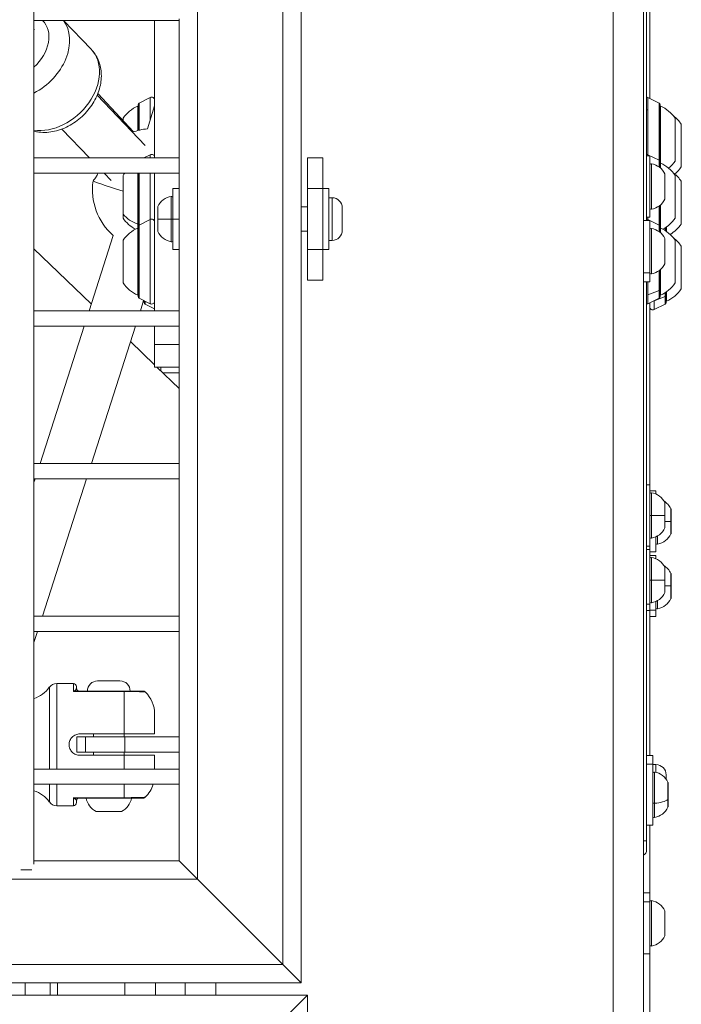
# Model space of a CAD drawing. Units: millimetres. Extents: x -22873 to -11584, y 10796 to 24978.
# Drawn here: x -17087 to -16870, y 14065 to 14387 of the extents above; entities that cross this region are included whole.
import ezdxf

# ---------------------------------------------------------------- set-up
doc = ezdxf.new("R2010")
doc.units = ezdxf.units.MM

msp = doc.modelspace()

# ---------------------------------------------------------------- linework, layer by layer
at = {"color": 0, "linetype": 'Continuous', "lineweight": 0}
for p, q in [((-16892.43, 15170.13), (-16892.43, 12970.13)), ((-16882.43, 15160.13), (-16882.43, 12980.13)), ((-16994.43, 14072.13), (-16994.43, 15060.13)), ((-17000.43, 14078.13), (-17000.43, 15054.13)), ((-17028.43, 14106.13), (-17028.43, 15026.13)), ((-17081.93, 15020.13), (-17081.93, 14111.01)), ((-17081.93, 14111.01), (-17081.93, 15020.13)), ((-16881.43, 14321.63), (-16881.43, 14767.13)), ((-16880.43, 14391.3), (-16880.43, 14361.63)), ((-17034.43, 14387.13), (-17081.93, 14387.13)), ((-17072.21, 14387.13), (-17063.2, 14377.71)), ((-17042.43, 14342.13), (-17042.43, 14387.13)), ((-17034.43, 14341.63), (-17034.43, 14387.63)), ((-17081.8, 14384.13), (-17081.93, 14384.27)), ((-17081.93, 14384.27), (-17081.85, 14384.18)), ((-17060.98, 14363.28), (-17049.35, 14350.67)), ((-17049.35, 14350.67), (-17060.98, 14363.28)), ((-17045.53, 14346.2), (-17061.24, 14362.64)), ((-17061.24, 14362.64), (-17045.58, 14346.25)), ((-17047.81, 14359.63), (-17047.81, 14351.13)), ((-17047.53, 14360.08), (-17043.88, 14361.91)), ((-17043.88, 14361.88), (-17047.53, 14360.05)), ((-17047.53, 14360.08), (-17047.53, 14360.05)), ((-17047.53, 14360.05), (-17047.53, 14351.2)), ((-17043.88, 14361.88), (-17043.88, 14361.91)), ((-17043.88, 14354.62), (-17043.88, 14361.88)), ((-16880.98, 14361.91), (-16880.98, 14357.87)), ((-16877.32, 14360.08), (-16880.98, 14361.91)), ((-16877.32, 14356.58), (-16877.32, 14360.08)), ((-16877.05, 14340.93), (-16877.05, 14359.63)), ((-17047.98, 14351.09), (-17047.98, 14359.13)), ((-17042.43, 14359.14), (-17044.82, 14351.67)), ((-16880.98, 14357.87), (-16880.98, 14343.2)), ((-16877.32, 14341.38), (-16877.32, 14356.58)), ((-16876.88, 14359.13), (-16876.88, 14340.43)), ((-17052.78, 14354.39), (-17052.78, 14355.13)), ((-16872.08, 14355.13), (-16872.08, 14341.13)), ((-16870.08, 14353.2), (-16870.08, 14339.2)), ((-17072.81, 14351.58), (-17063.78, 14342.13)), ((-17081.93, 14342.13), (-17034.43, 14342.13)), ((-17034.43, 14342.13), (-17081.93, 14342.13)), ((-17046.02, 14342.13), (-17043.88, 14343.2)), ((-17043.88, 14343.17), (-17045.95, 14342.13)), ((-17043.88, 14343.17), (-17043.88, 14343.2)), ((-17043.88, 14342.13), (-17043.88, 14343.17)), ((-17034.43, 14341.63), (-17034.43, 14337.63)), ((-16992.43, 14332.13), (-16992.43, 14342.13)), ((-16987.43, 14342.13), (-16992.43, 14342.13)), ((-16987.43, 14342.13), (-16987.43, 14332.13)), ((-16881.43, 14342.8), (-16880.43, 14342.8)), ((-16880.98, 14343.2), (-16880.98, 14342.8)), ((-16877.32, 14341.38), (-16880.98, 14343.2)), ((-16880.43, 14342.8), (-16880.43, 14322.8)), ((-16879.84, 14340.23), (-16879.84, 14325.37)), ((-16877.32, 14339.15), (-16877.32, 14341.38)), ((-16877.05, 14338.94), (-16877.05, 14340.93)), ((-16876.88, 14340.43), (-16876.88, 14338.79)), ((-17034.43, 14337.13), (-17081.93, 14337.13)), ((-17059, 14337.13), (-17056.69, 14334.72)), ((-17047.98, 14320.44), (-17047.98, 14337.13)), ((-17047.81, 14337.13), (-17047.81, 14319.7)), ((-17047.53, 14337.13), (-17047.53, 14320.15)), ((-17043.88, 14321.98), (-17043.88, 14337.13)), ((-17042.43, 14292.13), (-17042.43, 14337.13)), ((-17034.43, 14291.63), (-17034.43, 14337.63)), ((-17052.78, 14323.71), (-17052.78, 14336.43)), ((-16875.48, 14332.8), (-16875.48, 14336.9)), ((-16875.43, 14336.69), (-16875.43, 14332.8)), ((-16872.08, 14336.43), (-16872.08, 14322.43)), ((-16870.08, 14334.5), (-16870.08, 14320.5)), ((-17036.43, 14322.13), (-17036.43, 14332.13)), ((-17034.43, 14332.13), (-17036.43, 14332.13)), ((-16992.43, 14332.13), (-16987.43, 14332.13)), ((-16992.43, 14332.13), (-16992.43, 14312.13)), ((-16987.43, 14332.13), (-16987.43, 14312.13)), ((-16985.43, 14332.13), (-16987.43, 14332.13)), ((-16985.43, 14312.13), (-16985.43, 14332.13)), ((-16875.48, 14328.69), (-16875.48, 14332.8)), ((-16875.43, 14332.8), (-16875.43, 14328.91)), ((-17037.01, 14322.13), (-17037.01, 14329.56)), ((-16984.38, 14329.13), (-16985.43, 14329.13)), ((-16984.38, 14315.13), (-16984.38, 14329.13)), ((-17041.43, 14318.24), (-17041.43, 14326.02)), ((-17041.38, 14326.24), (-17041.38, 14322.13)), ((-16992.43, 14326.13), (-16994.43, 14326.13)), ((-16981.03, 14325.78), (-16981.03, 14318.48)), ((-16877.32, 14320.15), (-16877.32, 14326.44)), ((-16877.05, 14319.7), (-16877.05, 14326.66)), ((-16876.88, 14326.8), (-16876.88, 14319.2)), ((-17052.78, 14322.43), (-17052.78, 14323.71)), ((-17047.53, 14320.15), (-17043.88, 14321.98)), ((-17043.88, 14321.95), (-17047.53, 14320.12)), ((-17043.88, 14321.95), (-17043.88, 14321.98)), ((-17043.88, 14294.43), (-17043.88, 14321.95)), ((-17041.38, 14322.13), (-17041.38, 14318.03)), ((-17037.01, 14314.7), (-17037.01, 14322.13)), ((-17036.43, 14312.13), (-17036.43, 14322.13)), ((-17036.43, 14322.13), (-17034.43, 14322.13)), ((-16882.43, 14321.63), (-16880.43, 14321.63)), ((-16881.43, 14322.8), (-16880.43, 14322.8)), ((-16880.98, 14322.8), (-16880.98, 14321.98)), ((-16880.98, 14321.98), (-16880.98, 14321.63)), ((-16877.32, 14320.15), (-16880.98, 14321.98)), ((-16880.43, 14321.63), (-16880.43, 14304.56)), ((-17047.98, 14319.2), (-17047.98, 14320.44)), ((-17047.98, 14297.2), (-17047.98, 14319.2)), ((-17047.81, 14319.7), (-17047.81, 14296.7)), ((-17047.53, 14320.15), (-17047.53, 14320.12)), ((-17047.53, 14320.12), (-17047.53, 14296.26)), ((-16992.43, 14318.13), (-16994.43, 14318.13)), ((-16879.84, 14319.06), (-16879.84, 14304.2)), ((-16877.32, 14317.99), (-16877.32, 14320.15)), ((-16877.05, 14317.77), (-16877.05, 14319.7)), ((-16876.88, 14319.2), (-16876.88, 14317.63)), ((-16875.32, 14318.34), (-16875.32, 14319.29)), ((-16875.05, 14318.16), (-16875.05, 14319.48)), ((-16874.88, 14319.59), (-16874.88, 14318.04)), ((-17056.01, 14316.76), (-17063.91, 14292.13)), ((-17052.78, 14301.2), (-17052.78, 14315.2)), ((-16984.38, 14315.13), (-16985.43, 14315.13)), ((-16875.48, 14311.63), (-16875.48, 14315.74)), ((-16875.43, 14315.52), (-16875.43, 14311.63)), ((-16872.08, 14315.2), (-16872.08, 14301.2)), ((-17081.93, 14312.39), (-17063.19, 14294.37)), ((-17034.43, 14312.13), (-17036.43, 14312.13)), ((-16992.43, 14302.13), (-16992.43, 14312.13)), ((-16987.43, 14312.13), (-16992.43, 14312.13)), ((-16987.43, 14312.13), (-16987.43, 14302.13)), ((-16985.43, 14312.13), (-16987.43, 14312.13)), ((-16875.48, 14307.53), (-16875.48, 14311.63)), ((-16875.43, 14311.63), (-16875.43, 14307.74)), ((-16870.08, 14313.27), (-16870.08, 14299.27)), ((-16877.32, 14298.73), (-16877.32, 14305.28)), ((-16877.05, 14296.7), (-16877.05, 14305.49)), ((-16876.88, 14305.64), (-16876.88, 14297.2)), ((-16992.43, 14302.13), (-16987.43, 14302.13)), ((-16880.43, 14304.56), (-16882.43, 14304.56)), ((-16882.43, 14301.63), (-16880.43, 14301.63)), ((-16881.43, 14118.63), (-16881.43, 14301.63)), ((-16880.98, 14301.63), (-16880.98, 14297.28)), ((-16880.43, 14304.56), (-16880.43, 14301.63)), ((-16880.98, 14297.28), (-16877.32, 14298.73)), ((-16877.32, 14296.26), (-16877.32, 14298.73)), ((-16875.05, 14294.77), (-16875.05, 14298.25)), ((-16874.88, 14298.37), (-16874.88, 14295.27)), ((-17047.53, 14296.26), (-17043.88, 14294.43)), ((-17046.03, 14295.5), (-17047.11, 14292.13)), ((-17045.98, 14295.27), (-17045.98, 14295.48)), ((-17045.81, 14295.4), (-17045.81, 14294.77)), ((-17045.53, 14295.26), (-17045.53, 14294.33)), ((-16880.98, 14297.28), (-16880.98, 14294.43)), ((-16877.32, 14296.26), (-16880.98, 14294.43)), ((-16878.98, 14295.34), (-16875.32, 14296.79)), ((-16878.98, 14295.43), (-16878.98, 14295.34)), ((-16878.98, 14295.34), (-16878.98, 14292.5)), ((-16875.32, 14296.79), (-16875.32, 14298.07)), ((-16875.32, 14294.33), (-16875.32, 14296.79)), ((-17081.93, 14292.13), (-17034.43, 14292.13)), ((-17034.43, 14292.13), (-17081.93, 14292.13)), ((-17045.53, 14294.33), (-17042.43, 14292.77)), ((-16880.43, 14294.7), (-16880.43, 14235.13)), ((-16875.32, 14294.33), (-16878.98, 14292.5)), ((-17034.43, 14291.63), (-17034.43, 14287.63)), ((-17034.43, 14287.13), (-17081.93, 14287.13)), ((-17065.51, 14287.13), (-17079.94, 14242.13)), ((-17048.71, 14287.13), (-17063.13, 14242.13)), ((-17042.43, 14281.12), (-17042.43, 14287.13)), ((-17034.43, 14241.63), (-17034.43, 14287.63)), ((-17050.35, 14282.01), (-17042.43, 14274.39)), ((-17042.43, 14273.71), (-17042.43, 14281.12)), ((-17034.43, 14281.12), (-17042.43, 14281.12)), ((-17042.43, 14273.71), (-17034.43, 14273.71)), ((-17041.72, 14273.71), (-17034.43, 14266.7)), ((-17040.43, 14272.47), (-17040.43, 14273.71)), ((-17039.71, 14271.78), (-17034.43, 14271.78)), ((-17081.93, 14242.13), (-17034.43, 14242.13)), ((-17034.43, 14242.13), (-17081.93, 14242.13)), ((-17034.43, 14241.63), (-17034.43, 14237.63)), ((-17034.43, 14237.13), (-17081.93, 14237.13)), ((-17081.54, 14237.13), (-17081.93, 14235.92)), ((-17064.74, 14237.13), (-17079.16, 14192.13)), ((-17034.43, 14191.63), (-17034.43, 14237.63)), ((-16881.43, 14235.13), (-16880.43, 14235.13)), ((-16880.43, 14235.13), (-16880.43, 14215.13)), ((-16880.43, 14233.2), (-16878.43, 14233.2)), ((-16879.84, 14232.56), (-16879.84, 14225.13)), ((-16878.43, 14233.2), (-16878.43, 14232.13)), ((-16875.48, 14225.13), (-16875.48, 14229.24)), ((-16875.43, 14229.02), (-16875.43, 14221.24)), ((-16879.84, 14225.13), (-16879.84, 14217.7)), ((-16875.48, 14221.03), (-16875.48, 14225.13)), ((-16873.48, 14223.2), (-16873.48, 14227.3)), ((-16873.43, 14227.09), (-16873.43, 14219.31)), ((-16873.48, 14219.1), (-16873.48, 14223.2)), ((-16878.43, 14218.13), (-16878.43, 14213.2)), ((-16877.84, 14218.43), (-16877.84, 14215.77)), ((-16881.43, 14215.13), (-16880.43, 14215.13)), ((-16880.43, 14215.13), (-16880.43, 14213.97)), ((-16881.43, 14213.97), (-16880.43, 14213.97)), ((-16880.43, 14213.97), (-16880.43, 14196.04)), ((-16880.43, 14213.2), (-16878.43, 14213.2)), ((-16880.43, 14212.04), (-16878.43, 14212.04)), ((-16879.84, 14211.4), (-16879.84, 14203.97)), ((-16878.43, 14212.04), (-16878.43, 14210.97)), ((-16875.48, 14203.97), (-16875.48, 14208.07)), ((-16875.43, 14207.86), (-16875.43, 14200.08)), ((-16873.48, 14202.04), (-16873.48, 14206.14)), ((-16873.43, 14205.93), (-16873.43, 14198.15)), ((-16879.84, 14203.97), (-16879.84, 14196.54)), ((-16875.48, 14199.87), (-16875.48, 14203.97)), ((-16873.48, 14197.93), (-16873.48, 14202.04)), ((-16880.43, 14196.04), (-16881.43, 14196.04)), ((-16880.43, 14196.04), (-16880.43, 14193.97)), ((-16878.43, 14196.97), (-16878.43, 14194.1)), ((-16877.84, 14197.27), (-16877.84, 14194.61)), ((-17081.93, 14192.13), (-17034.43, 14192.13)), ((-17034.43, 14192.13), (-17081.93, 14192.13)), ((-16881.43, 14193.97), (-16880.43, 14193.97)), ((-16878.43, 14194.1), (-16880.43, 14194.1)), ((-16880.43, 14193.97), (-16880.43, 14146.58)), ((-16880.43, 14192.04), (-16878.43, 14192.04)), ((-16878.43, 14194.1), (-16878.43, 14192.04)), ((-17034.43, 14191.63), (-17034.43, 14187.63)), ((-17034.43, 14187.13), (-17081.93, 14187.13)), ((-17080.77, 14187.13), (-17081.93, 14183.51)), ((-17034.43, 14141.63), (-17034.43, 14187.63)), ((-17069.03, 14170.13), (-17074.46, 14170.13)), ((-17074.46, 14142.13), (-17074.46, 14170.13)), ((-17074.46, 14170.13), (-17069.03, 14170.13)), ((-17069.03, 14170.13), (-17069.03, 14167.5)), ((-17061.08, 14170.98), (-17053.78, 14170.98)), ((-17076.89, 14142.13), (-17076.89, 14168.89)), ((-17052.43, 14167.5), (-17069.03, 14167.5)), ((-17068.08, 14167.63), (-17052.43, 14167.63)), ((-17068.03, 14168.63), (-17068.03, 14169.13)), ((-17052.43, 14167.63), (-17052.43, 14167.5)), ((-17052.43, 14167.5), (-17052.43, 14153.63)), ((-17042.43, 14153.63), (-17042.43, 14160.13)), ((-17052.43, 14153.63), (-17066.93, 14153.63)), ((-17062.43, 14153.63), (-17062.43, 14152.63)), ((-17052.43, 14153.63), (-17052.43, 14152.63)), ((-17065.07, 14152.63), (-17067.93, 14152.63)), ((-17067.93, 14147.63), (-17067.93, 14152.63)), ((-17065.07, 14152.63), (-17065.07, 14147.63)), ((-17065.07, 14152.63), (-17052.23, 14152.63)), ((-17052.23, 14147.63), (-17052.23, 14152.63)), ((-17052.23, 14152.63), (-17034.43, 14152.63)), ((-17067.93, 14147.63), (-17065.07, 14147.63)), ((-17052.23, 14147.63), (-17065.07, 14147.63)), ((-17062.43, 14147.63), (-17062.43, 14146.63)), ((-17052.43, 14147.63), (-17052.43, 14146.63)), ((-17034.43, 14147.63), (-17052.23, 14147.63)), ((-17052.43, 14146.63), (-17066.93, 14146.63)), ((-17052.43, 14142.13), (-17052.43, 14146.63)), ((-17042.43, 14146.63), (-17042.43, 14142.13)), ((-16881.43, 14146.58), (-16879.43, 14146.58)), ((-16879.43, 14146.58), (-16881.43, 14146.58)), ((-16881.43, 14143.72), (-16879.43, 14143.72)), ((-16879.43, 14143.72), (-16879.43, 14146.58)), ((-16879.43, 14143.72), (-16879.43, 14123.72)), ((-16878.38, 14143.58), (-16879.43, 14143.58)), ((-16878.38, 14141.05), (-16878.38, 14143.58)), ((-17081.93, 14142.13), (-17034.43, 14142.13)), ((-17034.43, 14142.13), (-17081.93, 14142.13)), ((-17034.43, 14141.63), (-17034.43, 14137.63)), ((-16878.84, 14141.15), (-16878.84, 14130.92)), ((-17034.43, 14137.13), (-17081.93, 14137.13)), ((-17076.89, 14131.38), (-17076.89, 14137.13)), ((-17074.46, 14130.13), (-17074.46, 14137.13)), ((-17052.43, 14132.76), (-17052.43, 14137.13)), ((-17034.43, 14112.13), (-17034.43, 14137.63)), ((-16875.03, 14140.23), (-16875.03, 14138.76)), ((-16874.48, 14132.17), (-16874.48, 14137.82)), ((-16874.43, 14137.61), (-16874.43, 14129.83)), ((-17069.03, 14130.13), (-17069.03, 14132.76)), ((-17052.43, 14132.76), (-17069.03, 14132.76)), ((-17068.08, 14132.63), (-17052.43, 14132.63)), ((-17068.03, 14131.63), (-17068.03, 14131.13)), ((-17052.43, 14132.63), (-17052.43, 14132.76)), ((-16878.84, 14130.92), (-16878.84, 14126.29)), ((-16874.48, 14129.61), (-16874.48, 14132.17)), ((-17074.46, 14130.13), (-17069.03, 14130.13)), ((-17061.53, 14128.26), (-17059.48, 14128.26)), ((-17059.37, 14128.22), (-17061.32, 14128.22)), ((-17059.48, 14128.26), (-17053.32, 14128.26)), ((-17053.54, 14128.22), (-17059.37, 14128.22)), ((-16879.42, 14126.71), (-16879.43, 14126.71)), ((-16879.43, 14123.72), (-16881.43, 14123.72)), ((-16881.43, 14123.72), (-16879.43, 14123.72)), ((-16881.43, 14123.71), (-16879.43, 14123.71)), ((-16879.43, 14123.71), (-16881.43, 14123.71)), ((-16880.43, 14123.71), (-16880.43, 14101.63)), ((-16879.43, 14123.71), (-16879.43, 14123.72)), ((-16881.43, 14118.63), (-16882.43, 14118.63)), ((-16881.43, 14118.63), (-16881.43, 14115.63)), ((-17034.43, 14112.13), (-17081.93, 14112.13)), ((-17034.43, 14112.13), (-17028.43, 14106.13)), ((-17028.43, 14106.13), (-17034.43, 14112.13)), ((-17086.26, 14109.13), (-17082.59, 14109.13)), ((-17028.43, 14106.13), (-18936.43, 14106.13)), ((-17000.43, 14078.13), (-17028.43, 14106.13)), ((-17028.43, 14106.13), (-17000.43, 14078.13)), ((-16882.43, 14101.63), (-16880.43, 14101.63)), ((-16880.43, 14098.7), (-16882.43, 14098.7)), ((-16880.43, 14101.63), (-16880.43, 14098.7)), ((-16880.43, 14098.7), (-16880.43, 14081.63)), ((-16879.84, 14099.06), (-16879.84, 14084.2)), ((-16875.48, 14091.63), (-16875.48, 14095.74)), ((-16875.43, 14095.52), (-16875.43, 14091.63)), ((-16875.48, 14087.53), (-16875.48, 14091.63)), ((-16875.43, 14091.63), (-16875.43, 14087.74)), ((-16882.43, 14081.63), (-16880.43, 14081.63)), ((-16880.43, 14081.63), (-16880.43, 14058.63)), ((-17000.43, 14078.13), (-18964.43, 14078.13)), ((-17000.43, 14078.13), (-16994.43, 14072.13)), ((-16994.43, 14072.13), (-17000.43, 14078.13)), ((-16994.43, 14072.13), (-18970.43, 14072.13)), ((-17032.43, 14072.13), (-17032.43, 14068.13)), ((-17022.43, 14072.13), (-17022.43, 14068.13)), ((-18968.43, 14068.13), (-16992.43, 14068.13)), ((-16992.43, 14068.13), (-16998.43, 14062.13)), ((-16998.43, 14062.13), (-16992.43, 14068.13)), ((-16992.43, 13837.3), (-16992.43, 14068.13))]:
    msp.add_line(p, q, dxfattribs=at)
for centre, radius, start, end in [((-17047.31, 14359.63), 0.5, 116.5651, 180), ((-17043.43, 14361.02), 1, 0, 116.5651), ((-16881.43, 14361.02), 1, 63.4349, 90), ((-16877.55, 14359.63), 0.5, 0, 63.4349), ((-17042.96, 14348.23), 12, 114.7152, 144.8959), ((-17047.98, 14357.93), 1.2, 81.9505, 90), ((-16876.88, 14357.93), 1.2, 90, 98.0495), ((-16881.9, 14348.23), 12, 35.1041, 65.2848), ((-16879.9, 14346.3), 12, 35.1041, 52.6462), ((-17042.8, 14331.77), 20, 95.8038, 110.1367), ((-17043.43, 14342.31), 1, 0, 116.5651), ((-16881.43, 14342.31), 1, 63.4349, 90), ((-16879.93, 14339.73), 0.5, 80.2834, 180), ((-16880.84, 14334.38), 5.93, 25.1439, 80.2834), ((-16877.55, 14340.93), 0.5, 0, 63.4349), ((-16876.88, 14339.23), 1.2, 90, 98.0495), ((-16881.9, 14329.53), 12, 35.1041, 65.2848), ((-16881.9, 14348.03), 12, 309.5453, 324.8959), ((-17042.96, 14329.53), 12, 140.6655, 144.8959), ((-16879.9, 14327.6), 12, 35.1041, 52.6462), ((-16879.9, 14346.1), 12, 309.5453, 324.8959), ((-17042.8, 14331.77), 20, 171.8949, 228.6572), ((-16875.93, 14336.69), 0.5, 360, 25.1439), ((-17036.01, 14323.72), 5.93, 99.7166, 154.8561), ((-17036.93, 14329.07), 0.5, 0, 99.7166), ((-16984.38, 14325.78), 3.35, 0, 90), ((-16880.84, 14331.21), 5.93, 279.7166, 334.8561), ((-16875.93, 14328.91), 0.5, 334.8561, 0), ((-17040.93, 14326.02), 0.5, 154.8561, 180), ((-16879.93, 14325.86), 0.5, 180, 279.7166), ((-17042.96, 14329.33), 12, 215.1041, 241.167), ((-17043.43, 14321.09), 1, 0, 116.5651), ((-16881.43, 14321.09), 1, 63.4349, 90), ((-16881.9, 14329.33), 12, 298.833, 324.8959), ((-17042.96, 14308.3), 12, 114.7152, 144.8959), ((-17047.98, 14318), 1.2, 81.9505, 90), ((-17047.31, 14319.7), 0.5, 116.5651, 180), ((-17040.93, 14318.24), 0.5, 180, 205.1439), ((-17036.01, 14320.55), 5.93, 205.1439, 260.2834), ((-16984.38, 14318.48), 3.35, 270, 0), ((-16879.93, 14318.57), 0.5, 80.2834, 180), ((-16880.84, 14313.22), 5.93, 25.1439, 80.2834), ((-16877.55, 14319.7), 0.5, 0, 63.4349), ((-16876.88, 14318), 1.2, 90, 98.0495), ((-16881.9, 14308.3), 12, 35.1041, 65.2848), ((-16879.9, 14327.4), 12, 300.9006, 324.8959), ((-17036.93, 14315.2), 0.5, 260.2834, 360), ((-16875.93, 14315.52), 0.5, 360, 25.1439), ((-16879.9, 14306.37), 12, 35.1041, 52.6462), ((-16879.93, 14304.7), 0.5, 180, 279.7166), ((-16880.84, 14310.05), 5.93, 279.7166, 334.8561), ((-16875.93, 14307.74), 0.5, 334.8561, 0), ((-17042.96, 14308.11), 12, 215.1041, 245.2848), ((-16881.9, 14308.11), 12, 294.7152, 324.8959), ((-16879.9, 14306.17), 12, 294.7152, 324.8959), ((-17047.98, 14298.4), 1.2, 270, 278.0495), ((-17047.31, 14296.7), 0.5, 180, 243.4349), ((-17040.96, 14306.17), 12, 244.7284, 245.2848), ((-17045.98, 14296.47), 1.2, 270, 278.0495), ((-17043.43, 14295.32), 1, 243.4349, 0), ((-16877.55, 14296.7), 0.5, 296.5651, 0), ((-16876.88, 14298.4), 1.2, 261.9505, 270), ((-16874.88, 14296.47), 1.2, 261.9505, 270), ((-17045.31, 14294.77), 0.5, 180, 243.4349), ((-16881.43, 14295.32), 1, 270, 296.5651), ((-16879.43, 14293.39), 1, 180, 296.5651), ((-16875.55, 14294.77), 0.5, 296.5651, 0), ((-16879.93, 14232.07), 0.5, 80.2834, 180), ((-16880.84, 14226.72), 5.93, 25.1439, 80.2834), ((-16878.84, 14224.78), 5.93, 25.1439, 59.5495), ((-16875.93, 14229.02), 0.5, 360, 25.1439), ((-16873.93, 14227.09), 0.5, 360, 25.1439), ((-16880.84, 14223.55), 5.93, 279.7166, 334.8561), ((-16875.93, 14221.24), 0.5, 334.8561, 0), ((-16879.93, 14218.2), 0.5, 180, 279.7166), ((-16878.84, 14221.62), 5.93, 279.7166, 334.8561), ((-16873.93, 14219.31), 0.5, 334.8561, 0), ((-16877.93, 14216.26), 0.5, 180, 279.7166), ((-16879.93, 14210.91), 0.5, 80.2834, 180), ((-16880.84, 14205.55), 5.93, 25.1439, 80.2834), ((-16878.84, 14203.62), 5.93, 25.1439, 59.5495), ((-16875.93, 14207.86), 0.5, 360, 25.1439), ((-16873.93, 14205.93), 0.5, 360, 25.1439), ((-16880.84, 14202.39), 5.93, 279.7166, 334.8561), ((-16875.93, 14200.08), 0.5, 334.8561, 0), ((-16879.93, 14197.03), 0.5, 180, 279.7166), ((-16878.84, 14200.45), 5.93, 279.7166, 334.8561), ((-16873.93, 14198.15), 0.5, 334.8561, 0), ((-16877.93, 14195.1), 0.5, 180, 279.7166), ((-17074.46, 14167.13), 3, 90, 144.2242), ((-17069.03, 14169.13), 1, 0, 90), ((-17061.08, 14167.63), 3.35, 90, 180), ((-17053.78, 14167.63), 3.35, 0, 90), ((-17085.01, 14174.73), 10, 287.9214, 324.2242), ((-17085.01, 14174.73), 10, 287.9214, 324.2242), ((-17067.03, 14168.63), 1, 180, 270), ((-17052.43, 14160.13), 10, 0, 46.2354), ((-16878.38, 14140.23), 3.35, 0, 90), ((-16878.93, 14140.65), 0.5, 80.2834, 180), ((-16879.84, 14135.3), 5.93, 25.1439, 80.2834), ((-17052.43, 14140.13), 10, 313.7646, 342.5424), ((-16874.93, 14137.61), 0.5, 360, 25.1439), ((-17085.01, 14125.53), 10, 35.7758, 72.0786), ((-17074.46, 14133.13), 3, 215.7758, 270), ((-17074.46, 14133.13), 3, 215.7758, 270), ((-17069.03, 14131.13), 1, 270, 0), ((-17067.03, 14131.63), 1, 90, 180), ((-17059.01, 14133.63), 5.93, 189.7166, 244.8561), ((-17055.84, 14133.63), 5.93, 295.1439, 350.2834), ((-17061.32, 14128.72), 0.5, 244.8561, 270), ((-17053.54, 14128.72), 0.5, 270, 295.1439), ((-16879.84, 14132.13), 5.93, 279.7166, 334.8561), ((-16874.93, 14129.83), 0.5, 334.8561, 0), ((-16878.93, 14126.78), 0.5, 180, 279.7166), ((-16883.43, 14115.63), 2, 300, 0), ((-16879.93, 14098.57), 0.5, 80.2834, 180), ((-16880.84, 14093.22), 5.93, 25.1439, 80.2834), ((-16875.93, 14095.52), 0.5, 360, 25.1439), ((-16880.84, 14090.05), 5.93, 279.7166, 334.8561), ((-16875.93, 14087.74), 0.5, 334.8561, 0), ((-16879.93, 14084.7), 0.5, 180, 279.7166)]:
    msp.add_arc(centre, radius, start, end, dxfattribs=at)
at = {"color": 0, "linetype": 'Continuous', "lineweight": 0, "extrusion": (0, 0, -1)}
for centre, major_axis, ratio, start_param, end_param in [((-17087.63, 14378.66), (8.67, 8.29), 0.737178, -0.029393, 1.617713), ((-17075.49, 14365.96), (12.29, 11.75), 0.737178, 0, 2.627549), ((-16881.43, 14357.24), (1, 0), 0.707107, -1.570796, -1.107149), ((-16877.55, 14356.26), (0.5, 0), 0.707107, -1.107149, 0), ((-17080.72, 14355.73), (-1.18, -4.86), 0.610942, 0, 0.010854), ((-17043.83, 14328.57), (-18.77, 6.02), 0.012231, -1.077667, 0.005711), ((-17042.96, 14329.35), (-12, 0), 0.816736, -1.139434, -0.612682), ((-17036.93, 14322.13), (0.5, 0), 0, -0.000001, 1.740381), ((-17047.98, 14321.42), (-1.2, 0), 0.816736, -1.711286, -1.570796), ((-16879.93, 14225.13), (-0.5, 0), 0, 0, 1.740382), ((-16879.93, 14203.97), (-0.5, 0), 0, 0, 1.740382), ((-17068.08, 14168.63), (0, -1), 0.764997, 0, 0.669035), ((-17068.08, 14131.63), (0, 1), 0.764997, -0.669035, 0), ((-16879.84, 14133.12), (-5.93, 0), 0.375842, -2.702749, -1.740382), ((-17059.37, 14128.72), (0, -0.5), 0.5, 0, 0.438844), ((-17084.76, 14078.04), (0, -14.6), 0.000004, -1.154145, -0.824841), ((-17076.64, 14078.04), (0, -18.75), 0.000004, -1.250274, -1.014138), ((-17074.21, 14078.04), (0, -20), 0.000004, -1.270889, -1.052465)]:
    msp.add_ellipse(centre, major_axis=major_axis, ratio=ratio, start_param=start_param, end_param=end_param, dxfattribs=at)
at = {"color": 0, "linetype": 'Continuous', "lineweight": 0}
for centre, major_axis, ratio, start_param, end_param in [((-17085.29, 14376.21), (12.29, 11.75), 0.737178, -1.958997, -0.086761), ((-16875.93, 14332.8), (0.5, 0), 0, 0, 0.438844), ((-17036.01, 14322.13), (5.93, 0), 0, -2.702749, -1.740382), ((-16875.93, 14311.63), (0.5, 0), 0, 0, 0.438844), ((-16880.84, 14225.13), (-5.93, 0), 0, -2.702749, -1.740382), ((-16878.84, 14223.2), (-5.93, 0), 0, -2.702749, -2.18467), ((-16880.84, 14203.97), (-5.93, 0), 0, -2.702749, -1.740382), ((-16878.84, 14202.04), (-5.93, 0), 0, -2.702749, -2.18467), ((-17068.97, 14166.63), (0.79, 1.24), 0.403412, 0.546424, 1.069161), ((-17068.97, 14133.64), (-0.79, 1.24), 0.403412, -4.210753, -3.688017), ((-16878.93, 14131.11), (-0.5, 0), 0.375842, 0, 1.740382), ((-16875.93, 14091.63), (0.5, 0), 0, 0, 0.438844), ((-17052.18, 14078.04), (0, 20), 0.000004, -2.089128, -1.870704)]:
    msp.add_ellipse(centre, major_axis=major_axis, ratio=ratio, start_param=start_param, end_param=end_param, dxfattribs=at)
for points, knots in [([(-17063.2, 14377.71), (-17062.24, 14376.71), (-17061.47, 14375.53), (-17060.35, 14372.95), (-17060.02, 14371.54), (-17059.8, 14368.54), (-17059.95, 14366.95), (-17060.73, 14363.71), (-17061.4, 14362.08), (-17063.2, 14358.97), (-17064.35, 14357.5), (-17066.98, 14354.89), (-17068.48, 14353.76), (-17071.68, 14351.95), (-17073.4, 14351.27), (-17076.87, 14350.5), (-17078.64, 14350.38), (-17080.89, 14350.66), (-17081.41, 14350.75), (-17081.93, 14350.88)], [0.441378, 0.441378, 0.441378, 0.441378, 0.707133, 0.707133, 0.985795, 0.985795, 1.295919, 1.295919, 1.636094, 1.636094, 1.989238, 1.989238, 2.344647, 2.344647, 2.698417, 2.698417, 3.040519, 3.040519, 3.143744, 3.143744, 3.143744, 3.143744]), ([(-17061.02, 14337.13), (-17061.05, 14337.04), (-17061.09, 14336.95), (-17061.32, 14336.42), (-17061.55, 14335.99), (-17062.05, 14335.23), (-17062.32, 14334.89), (-17062.6, 14334.59)], [3.146075802, 3.146075802, 3.146075802, 3.146075802, 3.146523054, 3.146523054, 3.148809343, 3.148809343, 3.151095632, 3.151095632, 3.151095632, 3.151095632]), ([(-17069.03, 14167.5), (-17069.03, 14167.5), (-17069.02, 14167.5), (-17068.7, 14167.59), (-17068.38, 14167.63), (-17068.08, 14167.63)], [-0.1397689, -0.1397689, -0.1397689, -0.1397689, -0.1389596, -0.1389596, 0, 0, 0, 0]), ([(-17068.03, 14168.63), (-17068.03, 14168.55), (-17068.04, 14168.38), (-17068.19, 14168.09), (-17068.39, 14167.92), (-17068.55, 14167.85)], [0, 0, 0, 0, 0.2266279, 0.3777131, 0.5287984, 0.5287984, 0.5287984, 0.5287984]), ([(-17052.43, 14167.63), (-17050.97, 14167.63), (-17049.59, 14167.63), (-17047.51, 14167.63), (-17046.86, 14167.63), (-17046.3, 14167.63), (-17046.2, 14167.63), (-17046.2, 14167.63), (-17046.2, 14167.63), (-17046.2, 14167.63)], [0, 0, 0, 0, 0.175, 0.175, 0.375, 0.375, 0.5, 0.5, 0.500001, 0.500001, 0.500001, 0.500001]), ([(-17045.51, 14167.36), (-17045.51, 14167.36), (-17045.51, 14167.36), (-17045.51, 14167.36), (-17045.62, 14167.36), (-17046.25, 14167.39), (-17046.96, 14167.43), (-17049.27, 14167.48), (-17050.81, 14167.5), (-17052.43, 14167.5)], [0.499999, 0.499999, 0.499999, 0.499999, 0.5, 0.5, 0.625, 0.625, 0.825, 0.825, 1, 1, 1, 1]), ([(-17046.2, 14167.63), (-17046.14, 14167.63), (-17046.08, 14167.63), (-17045.91, 14167.6), (-17045.81, 14167.56), (-17045.64, 14167.46), (-17045.57, 14167.41), (-17045.51, 14167.36)], [0, 0, 0, 0, 0.1815144, 0.1815144, 0.5094174, 0.5094174, 0.7613503, 0.7613503, 0.7613503, 0.7613503]), ([(-17066.93, 14153.63), (-17067.37, 14153.63), (-17067.84, 14153.55), (-17068.7, 14153.19), (-17069.09, 14152.92), (-17069.71, 14152.3), (-17069.98, 14151.9), (-17070.34, 14151.04), (-17070.43, 14150.57), (-17070.43, 14149.69), (-17070.34, 14149.22), (-17069.98, 14148.36), (-17069.71, 14147.97), (-17069.09, 14147.35), (-17068.7, 14147.08), (-17067.84, 14146.72), (-17067.37, 14146.63), (-17066.93, 14146.63)], [0, 0, 0, 0, 0.132135, 0.132135, 0.264271, 0.264271, 0.396402, 0.396402, 0.528533, 0.528533, 0.660664, 0.660664, 0.792795, 0.792795, 0.92493, 0.92493, 1.057066, 1.057066, 1.057066, 1.057066]), ([(-17042.43, 14153.63), (-17042.43, 14153.63), (-17042.49, 14153.63), (-17042.76, 14153.63), (-17042.97, 14153.63), (-17043.45, 14153.63), (-17043.77, 14153.63), (-17044.52, 14153.63), (-17044.96, 14153.63), (-17045.84, 14153.63), (-17046.35, 14153.63), (-17047.47, 14153.63), (-17048.07, 14153.63), (-17049.2, 14153.63), (-17049.84, 14153.63), (-17051.15, 14153.63), (-17051.82, 14153.63), (-17052.43, 14153.63)], [-3.933281, -3.933281, -3.933281, -3.933281, -3.736443, -3.736443, -3.539606, -3.539606, -3.351354, -3.351354, -3.163102, -3.163102, -2.978096, -2.978096, -2.793091, -2.793091, -2.609528, -2.609528, -2.425966, -2.425966, -2.425966, -2.425966]), ([(-17042.43, 14146.63), (-17042.43, 14146.63), (-17042.49, 14146.63), (-17042.76, 14146.63), (-17042.97, 14146.63), (-17043.45, 14146.63), (-17043.77, 14146.63), (-17044.52, 14146.63), (-17044.96, 14146.63), (-17045.84, 14146.63), (-17046.35, 14146.63), (-17047.47, 14146.63), (-17048.07, 14146.63), (-17049.2, 14146.63), (-17049.84, 14146.63), (-17051.15, 14146.63), (-17051.82, 14146.63), (-17052.43, 14146.63)], [-8.785213, -8.785213, -8.785213, -8.785213, -8.588375, -8.588375, -8.391538, -8.391538, -8.203286, -8.203286, -8.015034, -8.015034, -7.830028, -7.830028, -7.645023, -7.645023, -7.46146, -7.46146, -7.277898, -7.277898, -7.277898, -7.277898]), ([(-17068.08, 14132.63), (-17068.38, 14132.63), (-17068.7, 14132.68), (-17069.02, 14132.76), (-17069.03, 14132.76), (-17069.03, 14132.76)], [-0.1389596, -0.1389596, -0.1389596, -0.1389596, 0, 0, 0.0008093, 0.0008093, 0.0008093, 0.0008093]), ([(-17068.55, 14132.42), (-17068.39, 14132.35), (-17068.19, 14132.18), (-17068.04, 14131.89), (-17068.03, 14131.72), (-17068.03, 14131.63)], [-0.5287984, -0.5287984, -0.5287984, -0.5287984, -0.3777131, -0.2266279, 0, 0, 0, 0]), ([(-17045.51, 14132.91), (-17045.51, 14132.91), (-17045.51, 14132.91), (-17045.51, 14132.91), (-17045.62, 14132.9), (-17046.25, 14132.87), (-17046.96, 14132.84), (-17049.27, 14132.78), (-17050.81, 14132.76), (-17052.43, 14132.76)], [0.499999, 0.499999, 0.499999, 0.499999, 0.5, 0.5, 0.625, 0.625, 0.825, 0.825, 1, 1, 1, 1]), ([(-17052.43, 14132.63), (-17050.97, 14132.63), (-17049.59, 14132.63), (-17047.51, 14132.63), (-17046.86, 14132.63), (-17046.3, 14132.63), (-17046.2, 14132.63), (-17046.2, 14132.63), (-17046.2, 14132.63), (-17046.2, 14132.63)], [0, 0, 0, 0, 0.175, 0.175, 0.375, 0.375, 0.5, 0.5, 0.500001, 0.500001, 0.500001, 0.500001]), ([(-17045.51, 14132.91), (-17045.59, 14132.84), (-17045.68, 14132.78), (-17045.87, 14132.68), (-17045.98, 14132.65), (-17046.13, 14132.64), (-17046.16, 14132.63), (-17046.2, 14132.63)], [0, 0, 0, 0, 0.3201018, 0.3201018, 0.6458644, 0.6458644, 0.7608683, 0.7608683, 0.7608683, 0.7608683]), ([(-17042.18, 14072.13), (-17042.18, 14072.1), (-17042.18, 14072.07), (-17042.18, 14071.29), (-17042.18, 14070.61), (-17042.18, 14069.47), (-17042.18, 14069.01), (-17042.18, 14068.42), (-17042.18, 14068.23), (-17042.18, 14068.13)], [2.73594, 2.73594, 2.73594, 2.73594, 2.850459, 2.850459, 5.680996, 5.680996, 8.511827, 8.511827, 10.740206, 10.740206, 10.740206, 10.740206])]:
    msp.add_open_spline(points, degree=3, knots=knots, dxfattribs=at)

doc.saveas('drawing.dxf')
